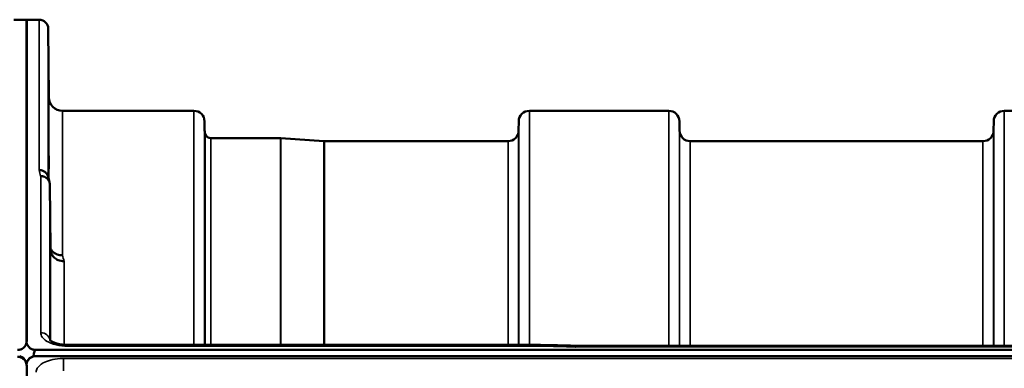
# Model space of a CAD drawing. Units: millimetres. Extents: x 0 to 9900, y 0 to 7000.
# Drawn here: x 3618 to 3942, y 3302 to 3417 of the extents above; entities that cross this region are included whole.
import ezdxf

# ---------------------------------------------------------------- set-up
doc = ezdxf.new("R2010")
doc.units = ezdxf.units.MM
doc.header["$LTSCALE"] = 33.333333
doc.layers.add('Visible (ISO)', color=7, linetype='Continuous', lineweight=50)
doc.layers.add('Visible Narrow (ISO)', color=7, linetype='Continuous', lineweight=35)

msp = doc.modelspace()

# ---------------------------------------------------------------- linework, layer by layer
at = {"layer": 'Visible (ISO)'}
for p, q in [((3616.24, 3416.84), (3620.42, 3416.84)), ((3620.33, 3311.04), (3620.33, 3416.84)), ((3620.33, 3416.84), (3624.52, 3416.84)), ((3620.42, 3311.04), (3620.42, 3416.84)), ((3627.71, 3391.31), (3627.51, 3413.87)), ((3632.21, 3386.84), (3675.43, 3386.84)), ((3785.8, 3386.84), (3831.68, 3386.84)), ((3942.05, 3386.84), (3987.93, 3386.84)), ((3678.96, 3380.31), (3678.93, 3383.38)), ((3782.27, 3380.31), (3782.3, 3383.38)), ((3835.21, 3380.31), (3835.18, 3383.38)), ((3938.52, 3380.31), (3938.55, 3383.38)), ((3681.04, 3377.84), (3703.91, 3377.84)), ((3718.21, 3376.85), (3704.05, 3377.84)), ((3718.35, 3376.84), (3778.77, 3376.84)), ((3838.71, 3376.84), (3935.02, 3376.84)), ((3628.21, 3341.42), (3628.01, 3362.62)), ((3623.33, 3308.11), (4617.65, 3308.11)), ((3789.5, 3309.76), (3634.01, 3309.76)), ((3800.69, 3309.52), (4440.03, 3309.52)), ((3620.21, 3304.21), (3620.21, 3303.96)), ((3620.54, 3304.21), (3620.54, 3304.17)), ((3622.63, 3306.03), (3622.63, 3305.98)), ((3622.88, 3306.03), (3622.63, 3306.03)), ((4617.65, 3306.06), (3623.33, 3306.06)), ((3620.42, 3302.86), (3620.42, 3006.84))]:
    msp.add_line(p, q, dxfattribs=at)
for centre, radius, start, end in [((3624.52, 3413.84), 3, 0.5, 90), ((3632.21, 3391.34), 4.5, 180.5, 270), ((3675.43, 3383.34), 3.5, 0.5, 90), ((3785.8, 3383.34), 3.5, 90, 179.5), ((3831.68, 3383.34), 3.5, 0.5, 90), ((3942.05, 3383.34), 3.5, 90, 179.5), ((3682.46, 3380.34), 3.5, 180.5, 199.4712), ((3681.04, 3379.84), 2, 199.4712, 270), ((3778.77, 3380.34), 3.5, 270, 359.5), ((3838.71, 3380.34), 3.5, 180.5, 270), ((3935.02, 3380.34), 3.5, 270, 359.5), ((3703.91, 3375.84), 2, 86, 90), ((3718.35, 3378.84), 2, 266, 270), ((3617.42, 3303.11), 3, 21.652, 76.5456), ((3623.33, 3303.11), 3, 103.4544, 158.348)]:
    msp.add_arc(centre, radius, start, end, dxfattribs=at)
msp.add_ellipse((3623.33, 3232.21), major_axis=(0, -75.9), ratio=0.039526, start_param=3.141593, end_param=3.376416, dxfattribs=at)
for points, knots in [([(3627.64, 3396.64), (3627.65, 3396.11), (3627.65, 3395.54), (3627.66, 3394.46), (3627.66, 3393.96), (3627.67, 3393.14), (3627.67, 3392.78), (3627.68, 3392.26), (3627.68, 3392.1), (3627.68, 3392.01), (3627.68, 3392.07), (3627.67, 3392.41), (3627.67, 3392.69), (3627.66, 3393.37), (3627.66, 3393.81), (3627.65, 3394.81), (3627.65, 3395.37), (3627.64, 3396.43), (3627.63, 3397.01), (3627.62, 3398.1), (3627.62, 3398.6), (3627.61, 3399.43), (3627.61, 3399.8), (3627.61, 3400.32), (3627.6, 3400.48), (3627.6, 3400.57), (3627.61, 3400.51), (3627.61, 3400.17), (3627.61, 3399.88), (3627.62, 3399.19), (3627.62, 3398.74), (3627.63, 3397.73), (3627.64, 3397.17), (3627.64, 3396.64)], [0, 0, 0, 0, 0.159533, 0.159533, 0.319067, 0.319067, 0.478594, 0.478594, 0.63812, 0.63812, 0.797647, 0.797647, 0.957174, 0.957174, 1.116707, 1.116707, 1.276241, 1.276241, 1.436902, 1.436902, 1.597564, 1.597564, 1.758222, 1.758222, 1.918881, 1.918881, 2.079539, 2.079539, 2.240197, 2.240197, 2.400859, 2.400859, 2.56152, 2.56152, 2.56152, 2.56152]), ([(3627.64, 3373.08), (3627.65, 3372.56), (3627.65, 3371.99), (3627.66, 3370.87), (3627.66, 3370.33), (3627.67, 3369.41), (3627.67, 3368.97), (3627.68, 3368.28), (3627.68, 3368.03), (3627.68, 3367.76), (3627.68, 3367.71), (3627.67, 3367.86), (3627.67, 3368.05), (3627.66, 3368.58), (3627.66, 3368.95), (3627.65, 3369.85), (3627.65, 3370.37), (3627.64, 3371.4), (3627.63, 3371.97), (3627.62, 3373.1), (3627.62, 3373.65), (3627.61, 3374.58), (3627.61, 3375.02), (3627.61, 3375.72), (3627.6, 3375.97), (3627.6, 3376.24), (3627.61, 3376.29), (3627.61, 3376.14), (3627.61, 3375.94), (3627.62, 3375.41), (3627.62, 3375.03), (3627.63, 3374.12), (3627.64, 3373.6), (3627.64, 3373.08)], [0, 0, 0, 0, 0.159533, 0.159533, 0.319067, 0.319067, 0.478594, 0.478594, 0.63812, 0.63812, 0.797647, 0.797647, 0.957174, 0.957174, 1.116707, 1.116707, 1.276241, 1.276241, 1.436902, 1.436902, 1.597564, 1.597564, 1.758222, 1.758222, 1.918881, 1.918881, 2.079539, 2.079539, 2.240197, 2.240197, 2.400859, 2.400859, 2.56152, 2.56152, 2.56152, 2.56152]), ([(3624.52, 3367.35), (3624.52, 3367.35), (3624.53, 3367.35), (3624.75, 3367.33), (3624.96, 3367.31), (3625.37, 3367.23), (3625.57, 3367.18), (3626, 3367.01), (3626.31, 3366.86), (3626.81, 3366.38), (3627.07, 3366.09), (3627.34, 3365.52), (3627.4, 3365.36), (3627.44, 3365.2)], [-0.908239, -0.908239, -0.908239, -0.908239, -0.901585, -0.901585, -0.7083508, -0.7083508, -0.5176653, -0.5176653, -0.2661529, -0.2661529, -0.120297, -0.120297, -0.0657177, -0.0657177, -0.0657177, -0.0657177]), ([(3625.02, 3365.37), (3625.41, 3365.37), (3625.8, 3365.3), (3626.42, 3365.07), (3626.66, 3364.94), (3626.97, 3364.72), (3627.05, 3364.65), (3627.41, 3364.32), (3627.62, 3364.02), (3627.93, 3363.35), (3628.01, 3362.99), (3628.01, 3362.63)], [-0.0007866, -0.0007866, -0.0007866, -0.0007866, 0.1180269, 0.1180269, 0.2009646, 0.2009646, 0.2352981, 0.2352981, 0.3524531, 0.3524531, 0.469547, 0.469547, 0.469547, 0.469547]), ([(3632.21, 3339.27), (3631.62, 3339.26), (3631.03, 3339.36), (3630.48, 3339.57), (3630.41, 3339.59), (3630.34, 3339.62), (3630.27, 3339.65), (3629.81, 3339.85), (3629.39, 3340.12), (3629.03, 3340.46), (3628.92, 3340.56), (3628.81, 3340.67), (3628.71, 3340.79), (3628.52, 3341.01), (3628.35, 3341.25), (3628.21, 3341.5)], [-0.7054711, -0.7054711, -0.7054711, -0.7054711, -0.527257, -0.527257, -0.527257, -0.5038701, -0.5038701, -0.5038701, -0.3513575, -0.3513575, -0.3513575, -0.3022898, -0.3022898, -0.3022898, -0.2106695, -0.2106695, -0.2106695, -0.2106695]), ([(3632.71, 3337.31), (3632.7, 3337.31), (3632.69, 3337.31), (3632.35, 3337.32), (3632.03, 3337.35), (3631.39, 3337.48), (3631.08, 3337.57), (3630.59, 3337.78), (3630.4, 3337.88), (3629.98, 3338.14), (3629.75, 3338.3), (3629.09, 3338.9), (3628.78, 3339.38), (3628.31, 3340.4), (3628.22, 3340.94), (3628.21, 3341.42)], [-0.0032483, -0.0032483, -0.0032483, -0.0032483, 0, 0, 0.0984278, 0.0984278, 0.1967689, 0.1967689, 0.2618982, 0.2618982, 0.3483698, 0.3483698, 0.5407666, 0.5407666, 0.7851475, 0.7851475, 0.7851475, 0.7851475]), ([(3628.12, 3327.91), (3628.12, 3327.74), (3628.12, 3327.53), (3628.13, 3326.89), (3628.14, 3326.42), (3628.14, 3325.93), (3628.15, 3325.45), (3628.15, 3324.89), (3628.16, 3323.76), (3628.16, 3323.19), (3628.17, 3322.19), (3628.17, 3321.7), (3628.18, 3320.87), (3628.18, 3320.53), (3628.18, 3320.08), (3628.18, 3319.94), (3628.17, 3319.89), (3628.17, 3319.98), (3628.16, 3320.34), (3628.16, 3320.63), (3628.15, 3321.39), (3628.15, 3321.86), (3628.14, 3322.82), (3628.13, 3323.39), (3628.12, 3324.52), (3628.12, 3325.1), (3628.11, 3326.1), (3628.11, 3326.6), (3628.11, 3327.44), (3628.1, 3327.78), (3628.1, 3328.23), (3628.11, 3328.38), (3628.11, 3328.43), (3628.11, 3328.33), (3628.12, 3328.08), (3628.12, 3328), (3628.12, 3327.91)], [-0.26495, -0.26495, -0.26495, -0.26495, -0.160662, -0.160662, 0, 0, 0, 0.159533, 0.159533, 0.319067, 0.319067, 0.478594, 0.478594, 0.63812, 0.63812, 0.797647, 0.797647, 0.957174, 0.957174, 1.116707, 1.116707, 1.276241, 1.276241, 1.436902, 1.436902, 1.597564, 1.597564, 1.758222, 1.758222, 1.918881, 1.918881, 2.079539, 2.079539, 2.240197, 2.240197, 2.296571, 2.296571, 2.296571, 2.296571]), ([(3617.42, 3308.11), (3617.61, 3308.11), (3617.79, 3308.13), (3618.14, 3308.19), (3618.31, 3308.24), (3618.78, 3308.41), (3619.05, 3308.57), (3619.68, 3309.05), (3619.96, 3309.44), (3620.34, 3310.24), (3620.42, 3310.66), (3620.42, 3311.04)], [0, 0, 0, 0, 0.0564436, 0.0564436, 0.1128872, 0.1128872, 0.2257744, 0.2257744, 0.4590328, 0.4590328, 0.6922912, 0.6922912, 0.6922912, 0.6922912]), ([(3620.33, 3311.04), (3620.33, 3310.66), (3620.41, 3310.24), (3620.79, 3309.44), (3621.08, 3309.05), (3621.71, 3308.57), (3621.97, 3308.41), (3622.44, 3308.24), (3622.61, 3308.19), (3622.96, 3308.13), (3623.14, 3308.11), (3623.33, 3308.11)], [2.0653498, 2.0653498, 2.0653498, 2.0653498, 2.2986083, 2.2986083, 2.5318667, 2.5318667, 2.6447539, 2.6447539, 2.7011975, 2.7011975, 2.7576411, 2.7576411, 2.7576411, 2.7576411]), ([(3627.95, 3311.49), (3627.95, 3311.49), (3627.96, 3311.48), (3628.03, 3311.39), (3628.17, 3311.25), (3628.58, 3310.96), (3628.84, 3310.81), (3629.5, 3310.51), (3629.92, 3310.36), (3630.88, 3310.09), (3631.45, 3309.97), (3632.68, 3309.8), (3633.35, 3309.76), (3634.01, 3309.76)], [0.2177295, 0.2177295, 0.2177295, 0.2177295, 0.2883576, 0.2883576, 0.4589709, 0.4589709, 0.6101878, 0.6101878, 0.7772015, 0.7772015, 0.964602, 0.964602, 1.1634778, 1.1634778, 1.1634778, 1.1634778]), ([(3789.47, 3309.37), (3789.48, 3309.56), (3789.49, 3309.68), (3789.5, 3309.75), (3789.5, 3309.76), (3789.5, 3309.76)], [-0.4683811, -0.4683811, -0.4683811, -0.4683811, -0.3515625, -0.3515625, -0.3118291, -0.3118291, -0.3118291, -0.3118291]), ([(3800.69, 3309.52), (3800.69, 3309.52), (3800.68, 3309.52), (3800.62, 3309.51), (3800.59, 3309.48), (3800.61, 3309.4), (3800.64, 3309.36), (3800.74, 3309.25), (3800.82, 3309.19), (3800.91, 3309.13), (3800.92, 3309.13), (3800.92, 3309.12)], [-0.1619658, -0.1619658, -0.1619658, -0.1619658, -0.1559018, -0.1559018, -0.0885682, -0.0885682, -0.0463538, -0.0463538, 0, 0, 0.0026204, 0.0026204, 0.0026204, 0.0026204]), ([(3620.42, 3302.86), (3620.42, 3303.25), (3620.34, 3303.68), (3619.96, 3304.51), (3619.68, 3304.91), (3619.05, 3305.39), (3618.78, 3305.55), (3618.31, 3305.73), (3618.14, 3305.77), (3617.79, 3305.84), (3617.61, 3305.86), (3617.42, 3305.86)], [2.0653498, 2.0653498, 2.0653498, 2.0653498, 2.2986083, 2.2986083, 2.5318667, 2.5318667, 2.6447539, 2.6447539, 2.7011975, 2.7011975, 2.7576411, 2.7576411, 2.7576411, 2.7576411]), ([(3620.38, 3303.71), (3620.37, 3303.73), (3620.37, 3303.75), (3620.33, 3303.9), (3620.27, 3304.06), (3620.21, 3304.21)], [-0.06437809, -0.06437809, -0.06437809, -0.06437809, -0.05738138, -0.05738138, 0, 0, 0, 0]), ([(3623.33, 3306.06), (3623.14, 3306.06), (3622.96, 3306.04), (3622.61, 3305.98), (3622.44, 3305.93), (3621.97, 3305.75), (3621.71, 3305.6), (3621.08, 3305.11), (3620.79, 3304.71), (3620.47, 3304.02), (3620.4, 3303.74), (3620.36, 3303.46)], [1.3796605, 1.3796605, 1.3796605, 1.3796605, 1.4361077, 1.4361077, 1.4925548, 1.4925548, 1.6054491, 1.6054491, 1.8389147, 1.8389147, 1.9954128, 1.9954128, 1.9954128, 1.9954128]), ([(3620.54, 3304.21), (3620.48, 3304.06), (3620.43, 3303.91), (3620.39, 3303.76), (3620.38, 3303.74), (3620.38, 3303.71)], [-0.02460971, -0.02460971, -0.02460971, -0.02460971, -0.01276874, -0.01276874, -0.01057625, -0.01057625, -0.01057625, -0.01057625])]:
    msp.add_open_spline(points, degree=3, knots=knots, dxfattribs=at)
for points in [[(3627.44, 3365.2), (3627.59, 3364.59), (3627.75, 3363.98), (3627.9, 3363.36)], [(3789.5, 3309.76), (3793.23, 3309.68), (3796.97, 3309.6), (3800.7, 3309.52)]]:
    msp.add_open_spline(points, degree=3, dxfattribs=at)
at = {"layer": 'Visible Narrow (ISO)'}
for p, q in [((3624.52, 3367.35), (3624.52, 3416.84)), ((3627.51, 3413.87), (3627.51, 3364.89)), ((3627.71, 3364.12), (3627.71, 3391.31)), ((3632.21, 3386.84), (3632.21, 3339.27)), ((3675.43, 3309.76), (3675.43, 3386.84)), ((3785.8, 3386.84), (3785.8, 3309.76)), ((3831.68, 3309.52), (3831.68, 3386.84)), ((3942.05, 3386.84), (3942.05, 3309.52)), ((3678.93, 3383.38), (3678.93, 3309.76)), ((3782.3, 3309.76), (3782.3, 3383.38)), ((3835.18, 3383.38), (3835.18, 3309.52)), ((3938.55, 3309.52), (3938.55, 3383.38)), ((3678.96, 3309.76), (3678.96, 3380.31)), ((3679.16, 3309.76), (3679.16, 3379.18)), ((3782.27, 3380.31), (3782.27, 3309.76)), ((3835.21, 3309.52), (3835.21, 3380.31)), ((3938.52, 3380.31), (3938.52, 3309.52)), ((3681.04, 3377.84), (3681.04, 3309.76)), ((3703.91, 3309.76), (3703.91, 3377.84)), ((3704.05, 3377.84), (3704.05, 3309.76)), ((3718.21, 3309.76), (3718.21, 3376.85)), ((3718.35, 3376.84), (3718.35, 3309.76)), ((3778.77, 3309.76), (3778.77, 3376.84)), ((3838.71, 3376.84), (3838.71, 3309.52)), ((3935.02, 3309.52), (3935.02, 3376.84)), ((3625.02, 3313.8), (3625.02, 3365.37)), ((3628.01, 3362.63), (3628.01, 3311.41)), ((3628.21, 3311.23), (3628.21, 3341.42)), ((3632.71, 3337.31), (3632.71, 3309.81)), ((3632.71, 3309.42), (3632.71, 3309.42)), ((3634.01, 3309.76), (3634.01, 3309.37)), ((3634.01, 3309.37), (3789.47, 3309.37)), ((3800.92, 3309.12), (4440.05, 3309.12)), ((4608.46, 3305.34), (3632.51, 3305.34)), ((3632.51, 3305.34), (3632.51, 3301.27))]:
    msp.add_line(p, q, dxfattribs=at)
for centre, major_axis, ratio, start_param, end_param in [((3631.63, 2596.84), (-31.34, 820), 0.078823, 5.923954, 5.930946), ((3639.16, 2596.84), (30.48, -790), 0.079561, 2.782513, 2.789704), ((3625.02, 3311.17), (3, 0), 0.874333, 0.0951, 1.570796), ((4062.15, 2596.84), (-18712.37, 416.78), 0.037739, 4.72719, 4.727802)]:
    msp.add_ellipse(centre, major_axis=major_axis, ratio=ratio, start_param=start_param, end_param=end_param, dxfattribs=at)
for points, knots in [([(3625.02, 3313.8), (3625.02, 3313.31), (3625.36, 3312.32), (3627.01, 3310.85), (3629.99, 3309.67), (3632.67, 3309.37), (3634.01, 3309.37)], [0, 0, 0, 0, 0.301368, 0.602737, 1.004561, 1.406386, 1.406386, 1.406386, 1.406386]), ([(3632.51, 3305.34), (3632.16, 3305.34), (3631.8, 3305.33), (3630.31, 3305.23), (3629.21, 3305.06), (3627.32, 3304.53), (3626.51, 3304.21), (3624.97, 3303.35), (3624.31, 3302.76), (3623.65, 3301.68), (3623.52, 3301.21), (3623.52, 3300.75)], [0, 0, 0, 0, 0.107458, 0.107458, 0.448596, 0.448596, 0.749008, 0.749008, 1.136282, 1.136282, 1.406382, 1.406382, 1.406382, 1.406382])]:
    msp.add_open_spline(points, degree=3, knots=knots, dxfattribs=at)

doc.saveas('drawing.dxf')
